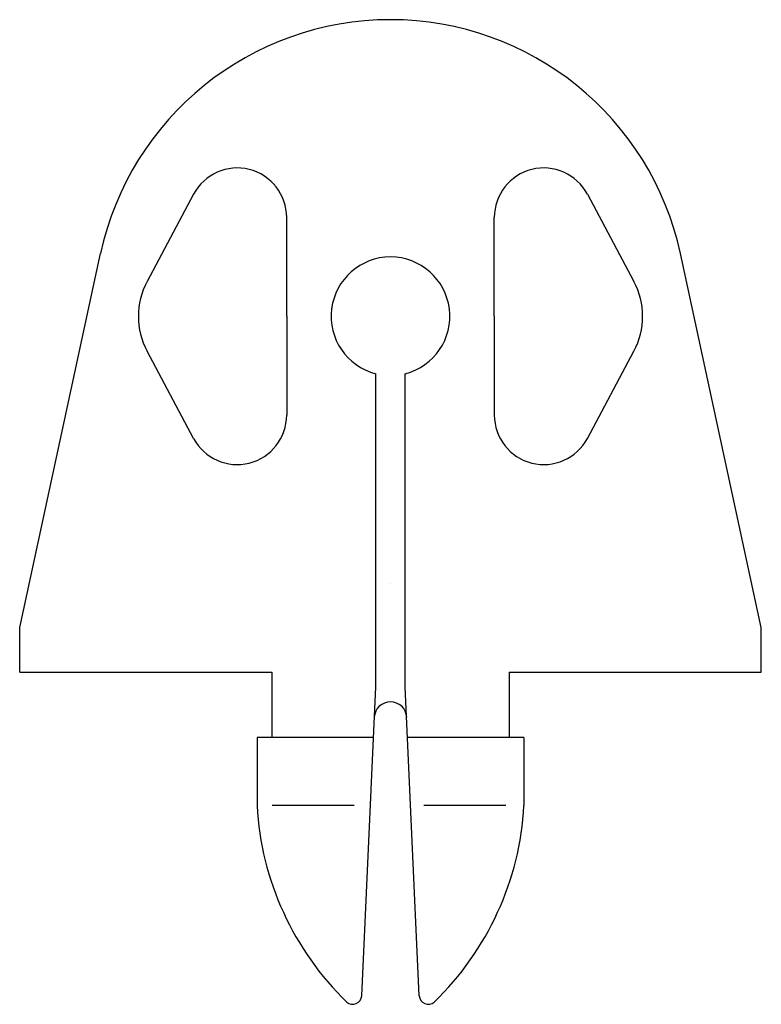
# Model space of a CAD drawing. Extents: x -12 to 107, y -82 to 10.
# Drawn here: x -12 to 12, y -23 to 10 of the extents above; entities that cross this region are included whole.
import ezdxf

# ---------------------------------------------------------------- set-up
doc = ezdxf.new("R2010")
doc.units = 0
doc.header["$LTSCALE"] = 10
doc.layers.add('2', color=2, linetype='CONTINUOUS')
doc.layers.add('SOTTILI', color=3, linetype='CONTINUOUS')

msp = doc.modelspace()

# ---------------------------------------------------------------- linework, layer by layer
at = {"layer": '2', "color": 0}
for p, q in [((-6.637, 4.118), (-8.206, 1.176)), ((6.637, 4.118), (8.206, 1.176)), ((-3.5, 0), (-3.5, 3.333)), ((-3.5, 0), (-3.5, 3.333)), ((3.5, 0), (3.5, 3.333)), ((3.5, 0), (3.5, 3.333)), ((-12.5, -10.5), (-9.774, 2.112)), ((12.5, -10.5), (9.774, 2.112)), ((-3.5, 0), (-3.5, -3.333)), ((-3.5, 0), (-3.5, -3.333)), ((3.5, 0), (3.5, -3.333)), ((3.5, 0), (3.5, -3.333)), ((-6.637, -4.118), (-8.206, -1.176)), ((6.637, -4.118), (8.206, -1.176)), ((-0.499, -12.499), (-0.499, -1.937)), ((0.499, -12.499), (0.499, -1.937)), ((0, -9), (0, -9)), ((-12.5, -12), (-12.5, -10.5)), ((12.5, -12), (12.5, -10.5)), ((-12.5, -12), (-4, -12)), ((-4, -12), (-4, -14.2)), ((4, -12), (4, -14.2)), ((4, -12), (12.5, -12)), ((-0.971, -22.914), (-0.499, -12.499)), ((0.971, -22.914), (0.499, -12.499)), ((-0.576, -14.2), (-4.5, -14.2)), ((4.5, -14.2), (0.576, -14.2))]:
    msp.add_line(p, q, dxfattribs=at)
at = {"layer": '2', "color": 0, "linetype": 'Continuous'}
for p, q in [((-4.5, -14.2), (-4.5, -16.5)), ((4.5, -14.2), (4.5, -16.5))]:
    msp.add_line(p, q, dxfattribs=at)
at = {"layer": '2', "color": 0}
for centre, radius, start, end in [((0, 0), 10, 12.1946, 167.8054), ((-5.167, 3.333), 1.667, 0, 151.9275), ((5.167, 3.333), 1.667, 28.0725, 180), ((0, 0), 2, 284.4608, 255.5392), ((-6, 0), 2.5, 151.9275, 208.0725), ((-6, 0), 2.5, 151.9275, 208.0725), ((6, 0), 2.5, 331.9275, 28.0725), ((6, 0), 2.5, 331.9275, 28.0725), ((-5.167, -3.333), 1.667, 208.0725, 0), ((5.167, -3.333), 1.667, 180, 331.9275), ((0, -13.546), 0.546, 2.5934, 177.4066), ((5.455, -15.952), 9.97, 183.1527, 225.9915), ((-5.455, -15.952), 9.97, 314.0085, 356.8473), ((-1.271, -22.9), 0.3, 227.9507, 357.2768), ((1.271, -22.9), 0.3, 182.7232, 312.0493)]:
    msp.add_arc(centre, radius, start, end, dxfattribs=at)
at = {"layer": 'SOTTILI', "color": 0}
for p, q in [((-1.227, -16.5), (-3.992, -16.5)), ((3.889, -16.5), (1.125, -16.5))]:
    msp.add_line(p, q, dxfattribs=at)

doc.saveas('drawing.dxf')
